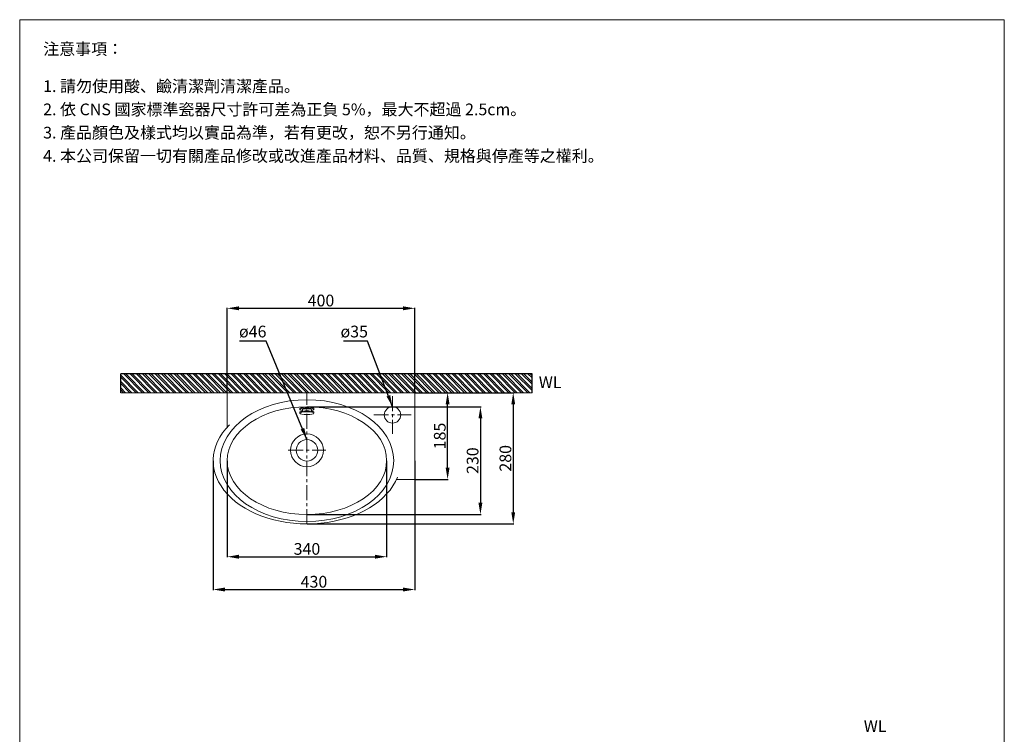
# Model space of a CAD drawing. Units: millimetres. Extents: x 541 to 2641, y 170 to 3172.
# Drawn here: x 541 to 2641, y 1647 to 3172 of the extents above; entities that cross this region are included whole.
import ezdxf

# ---------------------------------------------------------------- set-up
doc = ezdxf.new("R2010")
doc.units = ezdxf.units.MM
doc.linetypes.add('CENTER', pattern=[50.8, 31.75, -6.35, 6.35, -6.35])
doc.layers.get('0').update_dxf_attribs({"lineweight": 15})
doc.layers.get('Defpoints').update_dxf_attribs({"color": 8})
for name, color, linetype, lineweight in [('C', 1, 'CENTER', 5), ('DIM', 3, 'Continuous', 5), ('I', 7, 'Continuous', 15), ('PV', 7, 'Continuous', 15)]:
    doc.layers.add(name, color=color, linetype=linetype, lineweight=lineweight)
doc.styles.add('ETCH', font='txt')
doc.styles.get("Standard").update_dxf_attribs({"font": 'arial.ttf'})
doc.dimstyles.new('ISO-25', dxfattribs={"dimtxt": 25, "dimasz": 25, "dimexe": 1.25, "dimexo": 0.625, "dimtad": 1, "dimtxsty": 'Standard', "dimcen": 2.5, "dimadec": 0, "dimazin": 0, "dimtfac": 1, "dimtmove": 0, "dimatfit": 3, "dimfxl": 1, "dimarcsym": 0})

# ---------------------------------------------------------------- blocks, each defined once
blk = doc.blocks.new('*D21')
at = {"layer": 'Defpoints', "color": 0, "transparency": 16777216}
for p in [(983.6, 2230.9), (1323.6, 2230.9), (1323.6, 2025.9)]:
    blk.add_point(p, dxfattribs=at)
at = {"layer": 'DIM', "color": 0, "lineweight": -2, "transparency": 16777216}
for p, q in [((983.6, 2230.3), (983.6, 2024.7)), ((1323.6, 2230.3), (1323.6, 2024.7)), ((1008.6, 2025.9), (1298.6, 2025.9))]:
    blk.add_line(p, q, dxfattribs=at)
at = {"layer": 'DIM', "color": 0, "transparency": 16777216}
for points in [[(1008.6, 2030.1), (1008.6, 2021.7), (983.6, 2025.9)], [(1298.6, 2030.1), (1298.6, 2021.7), (1323.6, 2025.9)]]:
    blk.add_solid(points, dxfattribs=at)
at = {"layer": 'DIM', "color": 0, "transparency": 16777216, "insert": (1153.6, 2039.3), "char_height": 25, "attachment_point": 5}
blk.add_mtext('340', dxfattribs=at)
blk = doc.blocks.new('*D22')
at = {"layer": 'Defpoints', "color": 0, "transparency": 16777216}
for p in [(953.6, 2230.9), (1383.6, 2230.9), (1383.6, 1955.9)]:
    blk.add_point(p, dxfattribs=at)
at = {"layer": 'DIM', "color": 0, "lineweight": -2, "transparency": 16777216}
for p, q in [((953.6, 2230.3), (953.6, 1954.7)), ((1383.6, 2230.3), (1383.6, 1954.7)), ((978.6, 1955.9), (1358.6, 1955.9))]:
    blk.add_line(p, q, dxfattribs=at)
at = {"layer": 'DIM', "color": 0, "transparency": 16777216}
for points in [[(978.6, 1960.1), (978.6, 1951.7), (953.6, 1955.9)], [(1358.6, 1960.1), (1358.6, 1951.7), (1383.6, 1955.9)]]:
    blk.add_solid(points, dxfattribs=at)
at = {"layer": 'DIM', "color": 0, "transparency": 16777216, "insert": (1168.6, 1969.3), "char_height": 25, "attachment_point": 5}
blk.add_mtext('430', dxfattribs=at)
blk = doc.blocks.new('*D23')
at = {"layer": 'Defpoints', "color": 0, "transparency": 16777216}
for p in [(1153.6, 2345.9), (1153.6, 2115.9), (1523.6, 2115.9)]:
    blk.add_point(p, dxfattribs=at)
at = {"layer": 'DIM', "color": 0, "lineweight": -2, "transparency": 16777216}
for p, q in [((1154.3, 2345.9), (1524.9, 2345.9)), ((1523.6, 2320.9), (1523.6, 2140.9)), ((1154.3, 2115.9), (1524.9, 2115.9))]:
    blk.add_line(p, q, dxfattribs=at)
at = {"layer": 'DIM', "color": 0, "transparency": 16777216}
for points in [[(1519.5, 2320.9), (1527.8, 2320.9), (1523.6, 2345.9)], [(1519.5, 2140.9), (1527.8, 2140.9), (1523.6, 2115.9)]]:
    blk.add_solid(points, dxfattribs=at)
at = {"layer": 'DIM', "color": 0, "transparency": 16777216, "insert": (1510.2, 2230.9), "char_height": 25, "attachment_point": 5, "rotation": 90}
blk.add_mtext('230', dxfattribs=at)
blk = doc.blocks.new('*D24')
at = {"layer": 'Defpoints', "color": 0, "transparency": 16777216}
for p in [(1383.6, 2375.9), (1153.6, 2095.9), (1593.6, 2095.9)]:
    blk.add_point(p, dxfattribs=at)
at = {"layer": 'DIM', "color": 0, "lineweight": -2, "transparency": 16777216}
for p, q in [((1384.3, 2375.9), (1594.9, 2375.9)), ((1593.6, 2350.9), (1593.6, 2120.9)), ((1154.3, 2095.9), (1594.9, 2095.9))]:
    blk.add_line(p, q, dxfattribs=at)
at = {"layer": 'DIM', "color": 0, "transparency": 16777216}
for points in [[(1589.5, 2350.9), (1597.8, 2350.9), (1593.6, 2375.9)], [(1589.5, 2120.9), (1597.8, 2120.9), (1593.6, 2095.9)]]:
    blk.add_solid(points, dxfattribs=at)
at = {"layer": 'DIM', "color": 0, "transparency": 16777216, "insert": (1580.2, 2235.9), "char_height": 25, "attachment_point": 5, "rotation": 90}
blk.add_mtext('280', dxfattribs=at)
blk = doc.blocks.new('*D25')
at = {"layer": 'Defpoints', "color": 0, "transparency": 16777216}
for p in [(1383.6, 2555.9), (983.6, 2375.9), (1383.6, 2375.9)]:
    blk.add_point(p, dxfattribs=at)
at = {"layer": 'DIM', "color": 0, "lineweight": -2, "transparency": 16777216}
for p, q in [((983.6, 2376.5), (983.6, 2557.2)), ((1008.6, 2555.9), (1358.6, 2555.9)), ((1383.6, 2376.5), (1383.6, 2557.2))]:
    blk.add_line(p, q, dxfattribs=at)
at = {"layer": 'DIM', "color": 0, "transparency": 16777216}
for points in [[(1008.6, 2560.1), (1008.6, 2551.7), (983.6, 2555.9)], [(1358.6, 2560.1), (1358.6, 2551.7), (1383.6, 2555.9)]]:
    blk.add_solid(points, dxfattribs=at)
at = {"layer": 'DIM', "color": 0, "transparency": 16777216, "insert": (1183.6, 2569.3), "char_height": 25, "attachment_point": 5}
blk.add_mtext('400', dxfattribs=at)
blk = doc.blocks.new('*D26')
at = {"layer": 'Defpoints', "color": 0, "transparency": 16777216}
for p in [(1383.6, 2375.9), (1453.6, 2375.9), (1383.6, 2190.9)]:
    blk.add_point(p, dxfattribs=at)
at = {"layer": 'DIM', "color": 0, "lineweight": -2, "transparency": 16777216}
for p, q in [((1384.3, 2375.9), (1454.9, 2375.9)), ((1453.6, 2215.9), (1453.6, 2350.9)), ((1384.3, 2190.9), (1454.9, 2190.9))]:
    blk.add_line(p, q, dxfattribs=at)
at = {"layer": 'DIM', "color": 0, "transparency": 16777216}
for points in [[(1449.5, 2350.9), (1457.8, 2350.9), (1453.6, 2375.9)], [(1449.5, 2215.9), (1457.8, 2215.9), (1453.6, 2190.9)]]:
    blk.add_solid(points, dxfattribs=at)
at = {"layer": 'DIM', "color": 0, "transparency": 16777216, "insert": (1440.2, 2283.4), "char_height": 25, "attachment_point": 5, "rotation": 90}
blk.add_mtext('185', dxfattribs=at)

msp = doc.modelspace()

# ---------------------------------------------------------------- hatches: boundary and pattern name
at = {"true_color": 0x636466}
h = msp.add_hatch(dxfattribs=at)
h.set_pattern_fill('ANSI32', color=251, angle=270)
h.set_pattern_definition([(315, (-3.531, -248.194), (6.735192, 6.735192), []), (315, (-3.531, -252.684), (6.735192, 6.735192), [])])
h.paths.add_polyline_path([(1633.63, 2415.91), (1153.63, 2415.91), (1153.63, 2375.91), (1633.63, 2375.91)])
h.paths.add_polyline_path([(756.344, 2415.91), (756.344, 2375.91), (1153.63, 2375.91), (1153.63, 2415.91)])

# ---------------------------------------------------------------- linework, layer by layer
for p, q in [((540.973, 3171.685), (2640.973, 3171.685)), ((983.63, 2375.91), (1383.63, 2375.91)), ((983.63, 2375.91), (983.63, 2302.026)), ((1383.63, 2375.91), (1383.63, 2190.91)), ((1138.63, 2341.871), (1138.63, 2339.909)), ((1138.63, 2334.021), (1138.63, 2332.058)), ((1168.63, 2341.871), (1168.63, 2339.909)), ((1168.63, 2334.021), (1168.63, 2332.058)), ((1344.65, 2190.91), (1383.63, 2190.91))]:
    msp.add_line(p, q)
for centre, radius in [((1336.13, 2328.41), 17.5), ((1153.63, 2252.91), 35), ((1153.63, 2252.91), 23)]:
    msp.add_circle(centre, radius)
for centre, major_axis, ratio in [((1153.63, 2230.91), (-185, 0), 0.7027027), ((1153.63, 2230.91), (-170, 0), 0.67647059), ((1153.63, 2332.058), (-15, 0), 0.19214345)]:
    msp.add_ellipse(centre, major_axis=major_axis, ratio=ratio)
for centre, major_axis, ratio, start_param, end_param in [((1153.63, 2339.909), (-15, 0), 0.19214345, 2.27838076, 7.1463972), ((1153.63, 2341.871), (-15, 0), 0.19214345, 3.14159265, 6.28318531), ((1153.63, 2334.021), (-15, 0), 0.19214345, 3.14159265, 6.28318531), ((1153.63, 2339.909), (-9.75, 0), 0.19214345, 3.14159265, 6.28318531), ((1153.63, 2230.91), (-200, 0), 0.675, 5.68259118, 9.1625228)]:
    msp.add_ellipse(centre, major_axis=major_axis, ratio=ratio, start_param=start_param, end_param=end_param)
at = {"layer": 'C'}
for p, q in [((1153.63, 2095.91), (1153.63, 2375.91)), ((1336.13, 2368.41), (1336.13, 2288.41)), ((1296.13, 2328.41), (1376.13, 2328.41)), ((1113.63, 2252.91), (1193.63, 2252.91))]:
    msp.add_line(p, q, dxfattribs=at)
at = {"layer": 'Defpoints'}
for p, q in [((756.344, 2375.91), (756.344, 2415.91)), ((1633.63, 2415.91), (756.344, 2415.91)), ((1633.63, 2375.91), (1633.63, 2415.91))]:
    msp.add_line(p, q, dxfattribs=at)
at = {"layer": 'I'}
for p, q in [((540.973, 201.988), (540.973, 3171.685)), ((2640.973, 3171.685), (2640.973, 201.988)), ((1633.63, 2375.91), (756.344, 2375.91))]:
    msp.add_line(p, q, dxfattribs=at)
at = {"layer": 'PV'}
for p, q in [((1143.88, 2336.211), (1143.88, 2339.909)), ((1163.38, 2336.211), (1163.38, 2339.909))]:
    msp.add_line(p, q, dxfattribs=at)

# ---------------------------------------------------------------- texts
at = {"char_height": 25, "attachment_point": 1}
for insert in [(1648.104, 2410.641), (2341.266, 1677.044)]:
    msp.add_mtext_dynamic_manual_height_columns('WL', width=25, gutter_width=12.5, heights=[0], dxfattribs=dict(at, insert=insert))
at = {"layer": 'DIM', "char_height": 25, "attachment_point": 1}
for s, insert in [('ø46', (1008.76, 2518.823)), ('ø35', (1225.211, 2518.823))]:
    msp.add_mtext_dynamic_manual_height_columns(s, width=67.43649, gutter_width=12.5, heights=[0], dxfattribs=dict(at, insert=insert))
at = {"layer": 'I', "char_height": 25, "attachment_point": 1, "style": 'ETCH'}
for s, insert in [('注意事項：', (590.973, 3121.685)), ('1. 請勿使用酸、鹼清潔劑清潔產品。', (590.973, 3042.366)), ('2. 依 CNS 國家標準瓷器尺寸許可差為正負 5%，最大不超過 2.5cm。', (590.973, 2992.782)), ('3. 產品顏色及樣式均以實品為準，若有更改，恕不另行通知。', (590.973, 2943.199)), ('4. 本公司保留一切有關產品修改或改進產品材料、品質、規格與停產等之權利。', (590.973, 2893.615))]:
    msp.add_mtext(s, dxfattribs=dict(at, insert=insert))

# ---------------------------------------------------------------- dimensions: what is measured, and where the dimension line sits
at = {"layer": 'DIM'}
for base, p1, p2, picture, middle in [((1383.63, 2555.91), (983.63, 2375.91), (1383.63, 2375.91), '*D25', (1183.63, 2569.299)), ((1383.63, 1955.91), (953.63, 2230.91), (1383.63, 2230.91), '*D22', (1168.63, 1969.308)), ((1323.63, 2025.91), (983.63, 2230.91), (1323.63, 2230.91), '*D21', (1153.63, 2039.308))]:
    dim = msp.add_linear_dim(base=base, p1=p1, p2=p2, dimstyle='ISO-25', dxfattribs=at)
    dim.commit()
    dim.dimension.update_dxf_attribs({"geometry": picture, "text_midpoint": middle})
for base, p1, p2, picture, middle in [((1593.63, 2095.91), (1383.63, 2375.91), (1153.63, 2095.91), '*D24', (1580.241, 2235.91)), ((1453.63, 2375.91), (1383.63, 2190.91), (1383.63, 2375.91), '*D26', (1440.241, 2283.41)), ((1523.63, 2115.91), (1153.63, 2345.91), (1153.63, 2115.91), '*D23', (1510.232, 2230.91))]:
    dim = msp.add_linear_dim(base=base, p1=p1, p2=p2, angle=90, dimstyle='ISO-25', dxfattribs=at)
    dim.commit()
    dim.dimension.update_dxf_attribs({"geometry": picture, "text_midpoint": middle})

# ---------------------------------------------------------------- leaders
for points in [[(1153.63, 2275.91), (1066.673, 2485.91), (1009.735, 2485.91)], [(1336.13, 2345.91), (1283.08, 2485.91), (1231.883, 2485.91)]]:
    msp.add_leader(points, dimstyle='ISO-25', override={"dimgap": 0.625, "dimtad": 0}, dxfattribs=at)

doc.saveas('drawing.dxf')
